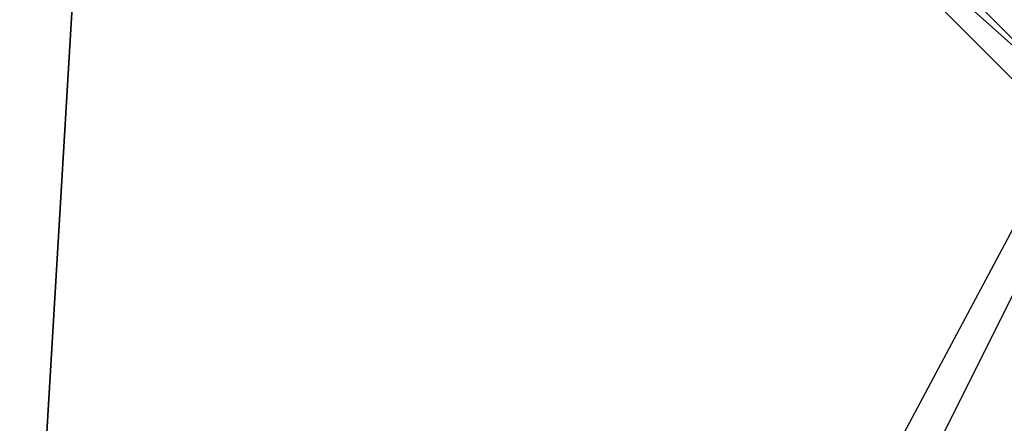
# Model space of a CAD drawing. Units: millimetres. Extents: x -7126 to 20837, y -5386 to 16185.
# Drawn here: x 1342 to 1445, y 7019 to 7061 of the extents above; entities that cross this region are included whole.
import ezdxf

# ---------------------------------------------------------------- set-up
doc = ezdxf.new("R2010")
doc.units = ezdxf.units.MM
doc.layers.add('DRAUFSICHT', color=7, linetype='Continuous')

msp = doc.modelspace()

# ---------------------------------------------------------------- linework, layer by layer
at = {"layer": 'DRAUFSICHT', "lineweight": 25}
for points in [[(1452.04, 7217.84), (1413.94, 7183.98), (1401.24, 7137.42), (1413.94, 7086.6), (1452.04, 7052.74)], [(1452.04, 7217.84), (1413.94, 7183.98), (1401.24, 7137.42), (1413.94, 7086.6), (1452.04, 7052.74)], [(1452.04, 7217.84), (1413.94, 7183.98), (1401.24, 7137.42), (1413.94, 7086.6), (1452.04, 7052.74)], [(1447.8, 7217.84), (1413.94, 7183.98), (1401.24, 7137.42), (1413.94, 7086.6), (1447.8, 7052.74)], [(1447.8, 7217.84), (1413.94, 7183.98), (1401.24, 7137.42), (1413.94, 7086.6), (1447.8, 7052.74)], [(1447.8, 7217.84), (1413.94, 7183.98), (1401.24, 7137.42), (1413.94, 7086.6), (1447.8, 7052.74)], [(1447.8, 7217.84), (1413.94, 7183.98), (1401.24, 7137.42), (1413.94, 7086.6), (1447.8, 7052.74)], [(1447.8, 7217.84), (1413.94, 7183.98), (1401.24, 7137.42), (1413.94, 7086.6), (1447.8, 7052.74)], [(1452.04, 7217.84), (1413.94, 7183.98), (1401.24, 7137.42), (1413.94, 7086.6), (1452.04, 7052.74)], [(1452.04, 7217.84), (1413.94, 7183.98), (1401.24, 7137.42), (1413.94, 7086.6), (1452.04, 7052.74)], [(1452.04, 7217.84), (1413.94, 7183.98), (1401.24, 7137.42), (1413.94, 7086.6), (1452.04, 7052.74)], [(1452.04, 7217.84), (1413.94, 7183.98), (1401.24, 7137.42), (1413.94, 7086.6), (1452.04, 7052.74)], [(1452.04, 7217.84), (1413.94, 7183.98), (1401.24, 7137.42), (1413.94, 7086.6), (1452.04, 7052.74)], [(1452.04, 7217.84), (1413.94, 7183.98), (1401.24, 7137.42), (1413.94, 7086.6), (1452.04, 7052.74)], [(1447.8, 7217.84), (1413.94, 7183.98), (1401.24, 7137.42), (1413.94, 7086.6), (1447.8, 7052.74)], [(1447.8, 7217.84), (1413.94, 7183.98), (1401.24, 7137.42), (1413.94, 7086.6), (1447.8, 7052.74)], [(1447.8, 7217.84), (1413.94, 7183.98), (1401.24, 7137.42), (1413.94, 7086.6), (1447.8, 7052.74)], [(1447.8, 7217.84), (1413.94, 7183.98), (1401.24, 7137.42), (1413.94, 7086.6), (1447.8, 7052.74)], [(1447.8, 7217.84), (1413.94, 7183.98), (1401.24, 7137.42), (1413.94, 7086.6), (1447.8, 7052.74)], [(1452.04, 7217.84), (1413.94, 7183.98), (1401.24, 7137.42), (1413.94, 7086.6), (1452.04, 7052.74)], [(1452.04, 7217.84), (1413.94, 7183.98), (1401.24, 7137.42), (1413.94, 7086.6), (1452.04, 7052.74)], [(1452.04, 7217.84), (1413.94, 7183.98), (1401.24, 7137.42), (1413.94, 7086.6), (1452.04, 7052.74)], [(1452.04, 7217.84), (1413.94, 7183.98), (1401.24, 7137.42), (1413.94, 7086.6), (1452.04, 7052.74)], [(1452.04, 7217.84), (1413.94, 7183.98), (1401.24, 7137.42), (1413.94, 7086.6), (1452.04, 7052.74)], [(1452.04, 7217.84), (1413.94, 7183.98), (1401.24, 7137.42), (1413.94, 7086.6), (1452.04, 7052.74)], [(1447.8, 7217.84), (1413.94, 7183.98), (1401.24, 7137.42), (1413.94, 7086.6), (1447.8, 7052.74)], [(1447.8, 7217.84), (1413.94, 7183.98), (1401.24, 7137.42), (1413.94, 7086.6), (1447.8, 7052.74)], [(1447.8, 7217.84), (1413.94, 7183.98), (1401.24, 7137.42), (1413.94, 7086.6), (1447.8, 7052.74)], [(1447.8, 7217.84), (1413.94, 7183.98), (1401.24, 7137.42), (1413.94, 7086.6), (1447.8, 7052.74)], [(1447.8, 7217.84), (1413.94, 7183.98), (1401.24, 7137.42), (1413.94, 7086.6), (1447.8, 7052.74)], [(1452.04, 7217.84), (1413.94, 7183.98), (1401.24, 7137.42), (1413.94, 7086.6), (1452.04, 7052.74)], [(1452.04, 7217.84), (1413.94, 7183.98), (1401.24, 7137.42), (1413.94, 7086.6), (1452.04, 7052.74)], [(1452.04, 7217.84), (1413.94, 7183.98), (1401.24, 7137.42), (1413.94, 7086.6), (1452.04, 7052.74)], [(1452.04, 7217.84), (1413.94, 7183.98), (1401.24, 7137.42), (1413.94, 7086.6), (1452.04, 7052.74)], [(1452.04, 7217.84), (1413.94, 7183.98), (1401.24, 7137.42), (1413.94, 7086.6), (1452.04, 7052.74)], [(1452.04, 7217.84), (1413.94, 7183.98), (1401.24, 7137.42), (1413.94, 7086.6), (1452.04, 7052.74)], [(1447.8, 7217.84), (1413.94, 7183.98), (1401.24, 7137.42), (1413.94, 7086.6), (1447.8, 7052.74)], [(1447.8, 7217.84), (1413.94, 7183.98), (1401.24, 7137.42), (1413.94, 7086.6), (1447.8, 7052.74)], [(1447.8, 7217.84), (1413.94, 7183.98), (1401.24, 7137.42), (1413.94, 7086.6), (1447.8, 7052.74)], [(1447.8, 7217.84), (1413.94, 7183.98), (1401.24, 7137.42), (1413.94, 7086.6), (1447.8, 7052.74)], [(1447.8, 7217.84), (1413.94, 7183.98), (1401.24, 7137.42), (1413.94, 7086.6), (1447.8, 7052.74)], [(1452.04, 7217.84), (1413.94, 7183.98), (1401.24, 7137.42), (1413.94, 7086.6), (1452.04, 7052.74)], [(1452.04, 7217.84), (1413.94, 7183.98), (1401.24, 7137.42), (1413.94, 7086.6), (1452.04, 7052.74)], [(1452.04, 7217.84), (1413.94, 7183.98), (1401.24, 7137.42), (1413.94, 7086.6), (1452.04, 7052.74)], [(1452.04, 7217.84), (1413.94, 7183.98), (1401.24, 7137.42), (1413.94, 7086.6), (1452.04, 7052.74)], [(1452.04, 7217.84), (1413.94, 7183.98), (1401.24, 7137.42), (1413.94, 7086.6), (1452.04, 7052.74)], [(1452.04, 7217.84), (1413.94, 7183.98), (1401.24, 7137.42), (1413.94, 7086.6), (1452.04, 7052.74)], [(1447.8, 7217.84), (1413.94, 7183.98), (1401.24, 7137.42), (1413.94, 7086.6), (1447.8, 7052.74)], [(1447.8, 7217.84), (1413.94, 7183.98), (1401.24, 7137.42), (1413.94, 7086.6), (1447.8, 7052.74)], [(1447.8, 7217.84), (1413.94, 7183.98), (1401.24, 7137.42), (1413.94, 7086.6), (1447.8, 7052.74)], [(1447.8, 7217.84), (1413.94, 7183.98), (1401.24, 7137.42), (1413.94, 7086.6), (1447.8, 7052.74)], [(1447.8, 7217.84), (1413.94, 7183.98), (1401.24, 7137.42), (1413.94, 7086.6), (1447.8, 7052.74)], [(1452.04, 7217.84), (1413.94, 7183.98), (1401.24, 7137.42), (1413.94, 7086.6), (1452.04, 7052.74)], [(1452.04, 7217.84), (1413.94, 7183.98), (1401.24, 7137.42), (1413.94, 7086.6), (1452.04, 7052.74)], [(1452.04, 7217.84), (1413.94, 7183.98), (1401.24, 7137.42), (1413.94, 7086.6), (1452.04, 7052.74)], [(1452.04, 7217.84), (1413.94, 7183.98), (1401.24, 7137.42), (1413.94, 7086.6), (1452.04, 7052.74)], [(1452.04, 7217.84), (1413.94, 7183.98), (1401.24, 7137.42), (1413.94, 7086.6), (1452.04, 7052.74)], [(1452.04, 7217.84), (1413.94, 7183.98), (1401.24, 7137.42), (1413.94, 7086.6), (1452.04, 7052.74)], [(1447.8, 7217.84), (1413.94, 7183.98), (1401.24, 7137.42), (1413.94, 7086.6), (1447.8, 7052.74)], [(1447.8, 7217.84), (1413.94, 7183.98), (1401.24, 7137.42), (1413.94, 7086.6), (1447.8, 7052.74)], [(1447.8, 7217.84), (1413.94, 7183.98), (1401.24, 7137.42), (1413.94, 7086.6), (1447.8, 7052.74)], [(1447.8, 7217.84), (1413.94, 7183.98), (1401.24, 7137.42), (1413.94, 7086.6), (1447.8, 7052.74)], [(1447.8, 7217.84), (1413.94, 7183.98), (1401.24, 7137.42), (1413.94, 7086.6), (1447.8, 7052.74)], [(1452.04, 7217.84), (1413.94, 7183.98), (1401.24, 7137.42), (1413.94, 7086.6), (1452.04, 7052.74)], [(1452.04, 7217.84), (1413.94, 7183.98), (1401.24, 7137.42), (1413.94, 7086.6), (1452.04, 7052.74)], [(1452.04, 7217.84), (1413.94, 7183.98), (1401.24, 7137.42), (1413.94, 7086.6), (1452.04, 7052.74)], [(1452.04, 7217.84), (1413.94, 7183.98), (1401.24, 7137.42), (1413.94, 7086.6), (1452.04, 7052.74)], [(1452.04, 7217.84), (1413.94, 7183.98), (1401.24, 7137.42), (1413.94, 7086.6), (1452.04, 7052.74)], [(1452.04, 7217.84), (1413.94, 7183.98), (1401.24, 7137.42), (1413.94, 7086.6), (1452.04, 7052.74)], [(1447.8, 7217.84), (1413.94, 7183.98), (1401.24, 7137.42), (1413.94, 7086.6), (1447.8, 7052.74)], [(1447.8, 7217.84), (1413.94, 7183.98), (1401.24, 7137.42), (1413.94, 7086.6), (1447.8, 7052.74)], [(1447.8, 7217.84), (1413.94, 7183.98), (1401.24, 7137.42), (1413.94, 7086.6), (1447.8, 7052.74)], [(1447.8, 7217.84), (1413.94, 7183.98), (1401.24, 7137.42), (1413.94, 7086.6), (1447.8, 7052.74)], [(1447.8, 7217.84), (1413.94, 7183.98), (1401.24, 7137.42), (1413.94, 7086.6), (1447.8, 7052.74)], [(1452.04, 7217.84), (1413.94, 7183.98), (1401.24, 7137.42), (1413.94, 7086.6), (1452.04, 7052.74)], [(1452.04, 7217.84), (1413.94, 7183.98), (1401.24, 7137.42), (1413.94, 7086.6), (1452.04, 7052.74)], [(1452.04, 7217.84), (1413.94, 7183.98), (1401.24, 7137.42), (1413.94, 7086.6), (1452.04, 7052.74)], [(1452.04, 7217.84), (1418.16, 7183.98), (1405.46, 7137.42), (1418.16, 7086.6), (1452.04, 7052.74)], [(1452.04, 7217.84), (1418.16, 7183.98), (1405.46, 7137.42), (1418.16, 7086.6), (1452.04, 7052.74)], [(1452.04, 7217.84), (1418.16, 7183.98), (1405.46, 7137.42), (1418.16, 7086.6), (1452.04, 7052.74)], [(1452.04, 7217.84), (1418.16, 7183.98), (1405.46, 7137.42), (1418.16, 7086.6), (1452.04, 7052.74)], [(1452.04, 7217.84), (1418.16, 7183.98), (1405.46, 7137.42), (1418.16, 7086.6), (1452.04, 7052.74)], [(1452.04, 7217.84), (1418.16, 7183.98), (1405.46, 7137.42), (1418.16, 7086.6), (1452.04, 7052.74)], [(1452.04, 7217.84), (1418.16, 7183.98), (1405.46, 7137.42), (1418.16, 7086.6), (1452.04, 7052.74)], [(1452.04, 7217.84), (1418.16, 7183.98), (1405.46, 7137.42), (1418.16, 7086.6), (1452.04, 7052.74)], [(1452.04, 7217.84), (1418.16, 7183.98), (1405.46, 7137.42), (1418.16, 7086.6), (1452.04, 7052.74)], [(1452.04, 7217.84), (1418.16, 7183.98), (1405.46, 7137.42), (1418.16, 7086.6), (1452.04, 7052.74)], [(1452.04, 7217.84), (1418.16, 7183.98), (1405.46, 7137.42), (1418.16, 7086.6), (1452.04, 7052.74)], [(1452.04, 7217.84), (1418.16, 7183.98), (1405.46, 7137.42), (1418.16, 7086.6), (1452.04, 7052.74)], [(1452.04, 7217.84), (1418.16, 7183.98), (1405.46, 7137.42), (1418.16, 7086.6), (1452.04, 7052.74)], [(1452.04, 7217.84), (1418.16, 7183.98), (1405.46, 7137.42), (1418.16, 7086.6), (1452.04, 7052.74)], [(1498.6, 4135.98), (0, 4135.98), (1498.6, 7137.42)], [(1198.03, 7090.84), (1350.43, 7112.01), (1333.49, 6828.37), (1498.6, 7137.42)], [(1333.49, 6828.37), (1350.43, 7112.01)], [(1413.94, 7086.6), (1447.8, 7052.74), (1452.04, 7052.74)], [(1452.04, 7052.74), (1413.94, 7086.6)], [(1413.94, 7086.6), (1452.04, 7052.74), (1447.8, 7052.74)], [(1447.8, 7052.74), (1413.94, 7086.6)], [(1447.8, 7052.74), (1413.94, 7086.6)], [(1413.94, 7086.6), (1447.8, 7052.74), (1452.04, 7052.74)], [(1452.04, 7052.74), (1413.94, 7086.6)], [(1413.94, 7086.6), (1452.04, 7052.74), (1447.8, 7052.74)], [(1447.8, 7052.74), (1413.94, 7086.6)], [(1447.8, 7052.74), (1413.94, 7086.6)], [(1413.94, 7086.6), (1447.8, 7052.74), (1452.04, 7052.74)], [(1452.04, 7052.74), (1413.94, 7086.6)], [(1413.94, 7086.6), (1452.04, 7052.74), (1447.8, 7052.74)], [(1447.8, 7052.74), (1413.94, 7086.6)], [(1447.8, 7052.74), (1413.94, 7086.6)], [(1413.94, 7086.6), (1447.8, 7052.74), (1452.04, 7052.74)], [(1452.04, 7052.74), (1413.94, 7086.6)], [(1413.94, 7086.6), (1452.04, 7052.74), (1447.8, 7052.74)], [(1447.8, 7052.74), (1413.94, 7086.6)], [(1447.8, 7052.74), (1413.94, 7086.6)], [(1413.94, 7086.6), (1447.8, 7052.74), (1452.04, 7052.74)], [(1452.04, 7052.74), (1413.94, 7086.6)], [(1413.94, 7086.6), (1452.04, 7052.74), (1447.8, 7052.74)], [(1447.8, 7052.74), (1413.94, 7086.6)], [(1447.8, 7052.74), (1413.94, 7086.6)], [(1413.94, 7086.6), (1447.8, 7052.74), (1452.04, 7052.74)], [(1452.04, 7052.74), (1413.94, 7086.6)], [(1413.94, 7086.6), (1452.04, 7052.74), (1447.8, 7052.74)], [(1447.8, 7052.74), (1413.94, 7086.6)], [(1447.8, 7052.74), (1413.94, 7086.6)], [(1413.94, 7086.6), (1447.8, 7052.74), (1452.04, 7052.74)], [(1452.04, 7052.74), (1413.94, 7086.6)], [(1413.94, 7086.6), (1452.04, 7052.74), (1447.8, 7052.74)], [(1447.8, 7052.74), (1413.94, 7086.6)], [(1447.8, 7052.74), (1413.94, 7086.6)], [(1418.16, 7086.6), (1452.04, 7052.74), (1452.04, 7056.97)], [(1452.04, 7052.74), (1418.16, 7086.6)], [(1418.16, 7086.6), (1452.04, 7052.74), (1452.04, 7056.97)], [(1452.04, 7052.74), (1418.16, 7086.6)], [(1418.16, 7086.6), (1452.04, 7052.74), (1452.04, 7056.97)], [(1452.04, 7052.74), (1418.16, 7086.6)], [(1418.16, 7086.6), (1452.04, 7052.74), (1452.04, 7056.97)], [(1452.04, 7052.74), (1418.16, 7086.6)], [(1418.16, 7086.6), (1452.04, 7052.74), (1452.04, 7056.97)], [(1452.04, 7052.74), (1418.16, 7086.6)], [(1418.16, 7086.6), (1452.04, 7052.74), (1452.04, 7056.97)], [(1452.04, 7052.74), (1418.16, 7086.6)], [(1418.16, 7086.6), (1452.04, 7052.74), (1452.04, 7056.97)], [(1452.04, 7052.74), (1418.16, 7086.6)]]:
    msp.add_lwpolyline(points, dxfattribs=at)
for points, knots in [([(1498.6, 7069.67), (1498.6, 7069.67), (1498.6, 7040.04), (1498.6, 7040.04), (1498.6, 7040.04), (1498.6, 7069.67), (1498.6, 7069.67), (1498.6, 7069.67), (1532.47, 7078.14), (1532.47, 7078.14), (1532.47, 7078.14), (1557.87, 7103.53), (1557.87, 7103.53), (1557.87, 7103.53), (1566.33, 7137.42), (1566.33, 7137.42), (1566.33, 7137.42), (1557.87, 7167.04), (1557.87, 7167.04), (1557.87, 7167.04), (1532.47, 7192.43), (1532.47, 7192.43), (1532.47, 7192.43), (1498.6, 7200.91), (1498.6, 7200.91), (1498.6, 7200.91), (1464.73, 7192.43), (1464.73, 7192.43), (1464.73, 7192.43), (1439.33, 7167.04), (1439.33, 7167.04), (1439.33, 7167.04), (1430.87, 7137.42), (1430.87, 7137.42), (1430.87, 7137.42), (1439.33, 7103.53), (1439.33, 7103.53), (1439.33, 7103.53), (1464.73, 7078.14), (1464.73, 7078.14), (1464.73, 7078.14), (1498.6, 7069.67), (1498.6, 7069.67)], [0, 0, 0, 0, 1, 1, 1, 2, 2, 2, 3, 3, 3, 4, 4, 4, 5, 5, 5, 6, 6, 6, 7, 7, 7, 8, 8, 8, 9, 9, 9, 10, 10, 10, 11, 11, 11, 12, 12, 12, 13, 13, 13, 14, 14, 14, 14]), ([(1498.6, 7069.67), (1498.6, 7069.67), (1498.6, 7040.04), (1498.6, 7040.04), (1498.6, 7040.04), (1498.6, 7069.67), (1498.6, 7069.67), (1498.6, 7069.67), (1532.47, 7078.14), (1532.47, 7078.14), (1532.47, 7078.14), (1557.87, 7103.53), (1557.87, 7103.53), (1557.87, 7103.53), (1566.33, 7137.42), (1566.33, 7137.42), (1566.33, 7137.42), (1557.87, 7167.04), (1557.87, 7167.04), (1557.87, 7167.04), (1532.47, 7192.43), (1532.47, 7192.43), (1532.47, 7192.43), (1498.6, 7200.91), (1498.6, 7200.91), (1498.6, 7200.91), (1464.73, 7192.43), (1464.73, 7192.43), (1464.73, 7192.43), (1439.33, 7167.04), (1439.33, 7167.04), (1439.33, 7167.04), (1430.87, 7137.42), (1430.87, 7137.42), (1430.87, 7137.42), (1439.33, 7103.53), (1439.33, 7103.53), (1439.33, 7103.53), (1464.73, 7078.14), (1464.73, 7078.14), (1464.73, 7078.14), (1498.6, 7069.67), (1498.6, 7069.67)], [0, 0, 0, 0, 1, 1, 1, 2, 2, 2, 3, 3, 3, 4, 4, 4, 5, 5, 5, 6, 6, 6, 7, 7, 7, 8, 8, 8, 9, 9, 9, 10, 10, 10, 11, 11, 11, 12, 12, 12, 13, 13, 13, 14, 14, 14, 14]), ([(1413.94, 7086.6), (1413.94, 7086.6), (1452.04, 7052.74), (1452.04, 7052.74), (1452.04, 7052.74), (1413.94, 7086.6), (1413.94, 7086.6)], [0, 0, 0, 0, 1, 1, 1, 2, 2, 2, 2]), ([(1413.94, 7086.6), (1413.94, 7086.6), (1447.8, 7052.74), (1447.8, 7052.74), (1447.8, 7052.74), (1413.94, 7086.6), (1413.94, 7086.6)], [0, 0, 0, 0, 1, 1, 1, 2, 2, 2, 2]), ([(1413.94, 7086.6), (1413.94, 7086.6), (1452.04, 7052.74), (1452.04, 7052.74), (1452.04, 7052.74), (1413.94, 7086.6), (1413.94, 7086.6)], [0, 0, 0, 0, 1, 1, 1, 2, 2, 2, 2]), ([(1413.94, 7086.6), (1413.94, 7086.6), (1452.04, 7052.74), (1452.04, 7052.74), (1452.04, 7052.74), (1413.94, 7086.6), (1413.94, 7086.6)], [0, 0, 0, 0, 1, 1, 1, 2, 2, 2, 2]), ([(1413.94, 7086.6), (1413.94, 7086.6), (1447.8, 7052.74), (1447.8, 7052.74), (1447.8, 7052.74), (1413.94, 7086.6), (1413.94, 7086.6)], [0, 0, 0, 0, 1, 1, 1, 2, 2, 2, 2]), ([(1413.94, 7086.6), (1413.94, 7086.6), (1452.04, 7052.74), (1452.04, 7052.74), (1452.04, 7052.74), (1413.94, 7086.6), (1413.94, 7086.6)], [0, 0, 0, 0, 1, 1, 1, 2, 2, 2, 2]), ([(1413.94, 7086.6), (1413.94, 7086.6), (1452.04, 7052.74), (1452.04, 7052.74), (1452.04, 7052.74), (1413.94, 7086.6), (1413.94, 7086.6)], [0, 0, 0, 0, 1, 1, 1, 2, 2, 2, 2]), ([(1413.94, 7086.6), (1413.94, 7086.6), (1447.8, 7052.74), (1447.8, 7052.74), (1447.8, 7052.74), (1413.94, 7086.6), (1413.94, 7086.6)], [0, 0, 0, 0, 1, 1, 1, 2, 2, 2, 2]), ([(1413.94, 7086.6), (1413.94, 7086.6), (1452.04, 7052.74), (1452.04, 7052.74), (1452.04, 7052.74), (1413.94, 7086.6), (1413.94, 7086.6)], [0, 0, 0, 0, 1, 1, 1, 2, 2, 2, 2]), ([(1413.94, 7086.6), (1413.94, 7086.6), (1452.04, 7052.74), (1452.04, 7052.74), (1452.04, 7052.74), (1413.94, 7086.6), (1413.94, 7086.6)], [0, 0, 0, 0, 1, 1, 1, 2, 2, 2, 2]), ([(1413.94, 7086.6), (1413.94, 7086.6), (1447.8, 7052.74), (1447.8, 7052.74), (1447.8, 7052.74), (1413.94, 7086.6), (1413.94, 7086.6)], [0, 0, 0, 0, 1, 1, 1, 2, 2, 2, 2]), ([(1413.94, 7086.6), (1413.94, 7086.6), (1452.04, 7052.74), (1452.04, 7052.74), (1452.04, 7052.74), (1413.94, 7086.6), (1413.94, 7086.6)], [0, 0, 0, 0, 1, 1, 1, 2, 2, 2, 2]), ([(1413.94, 7086.6), (1413.94, 7086.6), (1452.04, 7052.74), (1452.04, 7052.74), (1452.04, 7052.74), (1413.94, 7086.6), (1413.94, 7086.6)], [0, 0, 0, 0, 1, 1, 1, 2, 2, 2, 2]), ([(1413.94, 7086.6), (1413.94, 7086.6), (1447.8, 7052.74), (1447.8, 7052.74), (1447.8, 7052.74), (1413.94, 7086.6), (1413.94, 7086.6)], [0, 0, 0, 0, 1, 1, 1, 2, 2, 2, 2]), ([(1413.94, 7086.6), (1413.94, 7086.6), (1452.04, 7052.74), (1452.04, 7052.74), (1452.04, 7052.74), (1413.94, 7086.6), (1413.94, 7086.6)], [0, 0, 0, 0, 1, 1, 1, 2, 2, 2, 2]), ([(1413.94, 7086.6), (1413.94, 7086.6), (1452.04, 7052.74), (1452.04, 7052.74), (1452.04, 7052.74), (1413.94, 7086.6), (1413.94, 7086.6)], [0, 0, 0, 0, 1, 1, 1, 2, 2, 2, 2]), ([(1413.94, 7086.6), (1413.94, 7086.6), (1447.8, 7052.74), (1447.8, 7052.74), (1447.8, 7052.74), (1413.94, 7086.6), (1413.94, 7086.6)], [0, 0, 0, 0, 1, 1, 1, 2, 2, 2, 2]), ([(1413.94, 7086.6), (1413.94, 7086.6), (1452.04, 7052.74), (1452.04, 7052.74), (1452.04, 7052.74), (1413.94, 7086.6), (1413.94, 7086.6)], [0, 0, 0, 0, 1, 1, 1, 2, 2, 2, 2]), ([(1413.94, 7086.6), (1413.94, 7086.6), (1452.04, 7052.74), (1452.04, 7052.74), (1452.04, 7052.74), (1413.94, 7086.6), (1413.94, 7086.6)], [0, 0, 0, 0, 1, 1, 1, 2, 2, 2, 2]), ([(1413.94, 7086.6), (1413.94, 7086.6), (1447.8, 7052.74), (1447.8, 7052.74), (1447.8, 7052.74), (1413.94, 7086.6), (1413.94, 7086.6)], [0, 0, 0, 0, 1, 1, 1, 2, 2, 2, 2]), ([(1413.94, 7086.6), (1413.94, 7086.6), (1452.04, 7052.74), (1452.04, 7052.74), (1452.04, 7052.74), (1413.94, 7086.6), (1413.94, 7086.6)], [0, 0, 0, 0, 1, 1, 1, 2, 2, 2, 2])]:
    msp.add_open_spline(points, degree=3, knots=knots, dxfattribs=at)

doc.saveas('drawing.dxf')
